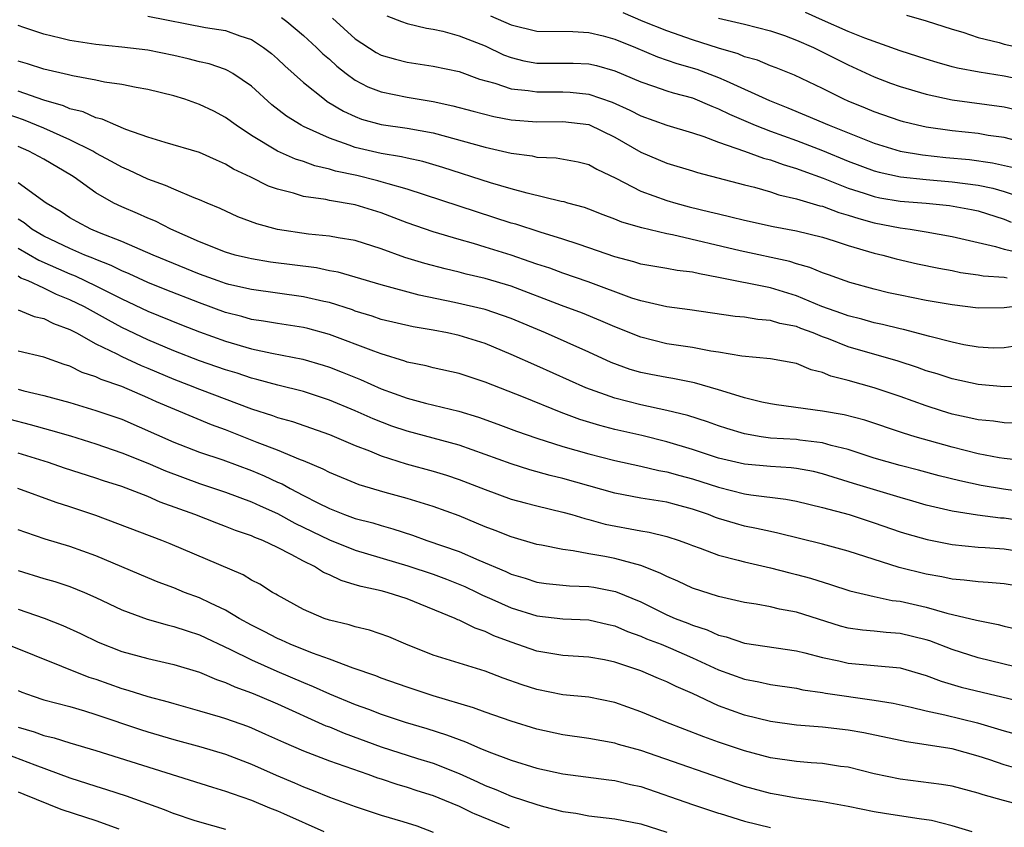
# Model space of a CAD drawing. Units: inches. Extents: x 2607000 to 2610000, y 1515000 to 1518000.
# Drawn here: x 2607139 to 2607215, y 1515669 to 1515731 of the extents above; entities that cross this region are included whole.
import ezdxf

# ---------------------------------------------------------------- set-up
doc = ezdxf.new("R2010")
doc.units = ezdxf.units.IN
doc.header["$MEASUREMENT"] = 0
doc.layers.add('LD26071515_2ft', color=9, linetype='Continuous')

msp = doc.modelspace()

# ---------------------------------------------------------------- linework, layer by layer
at = {"layer": 'LD26071515_2ft'}
for points, elevation in [([(2607149, 1515731.417), (2607153.453, 1515730.547), (2607155, 1515730.301), (2607156.109, 1515729.891), (2607157, 1515729.612), (2607157.919, 1515729), (2607158.531, 1515728.531), (2607159, 1515728.115), (2607159.569, 1515727.569), (2607161, 1515726.289), (2607162.615, 1515725), (2607162.841, 1515724.84), (2607164.087, 1515724.087), (2607165, 1515723.665), (2607165.482, 1515723.482), (2607167, 1515723.062), (2607169, 1515722.777), (2607171, 1515722.41), (2607175, 1515721.31), (2607177, 1515720.851), (2607178.636, 1515720.635), (2607179, 1515720.549), (2607180.487, 1515720.487), (2607182.184, 1515720.184), (2607183, 1515719.98), (2607183.618, 1515719.618), (2607185.085, 1515718.915), (2607187, 1515717.923), (2607189, 1515717.211), (2607189.71, 1515717), (2607190.725, 1515716.725), (2607192.338, 1515716.338), (2607193, 1515716.163), (2607193.953, 1515715.953), (2607195, 1515715.693), (2607197.2, 1515715.2), (2607199, 1515714.858), (2607201, 1515714.372), (2607201.899, 1515714.101), (2607203, 1515713.742), (2607205, 1515713.157), (2607205.648, 1515713), (2607206.7, 1515712.7), (2607208.323, 1515712.323), (2607209.981, 1515711.981), (2607211, 1515711.8), (2607211.658, 1515711.658), (2607213, 1515711.468), (2607213.385, 1515711.385), (2607215, 1515711.284), (2607215.236, 1515711.236)], 7876), ([(2607159.312, 1515731.312), (2607159.718, 1515731), (2607161, 1515729.921), (2607162.004, 1515729), (2607162.504, 1515728.504), (2607163, 1515728.083), (2607163.564, 1515727.564), (2607164.285, 1515727), (2607165, 1515726.48), (2607165.97, 1515725.97), (2607167, 1515725.573), (2607169, 1515725.165), (2607171, 1515724.832), (2607172.507, 1515724.507), (2607174.082, 1515724.082), (2607175.674, 1515723.674), (2607177, 1515723.43), (2607179, 1515723.276), (2607181, 1515723.292), (2607183, 1515723.052), (2607185, 1515722.092), (2607187, 1515720.927), (2607189, 1515720.08), (2607191, 1515719.492), (2607191.366, 1515719.366), (2607195, 1515718.408), (2607195.781, 1515718.218), (2607197, 1515717.874), (2607197.646, 1515717.646), (2607199, 1515717.34), (2607200.804, 1515716.804), (2607201, 1515716.763), (2607202.279, 1515716.279), (2607203, 1515716.081), (2607203.812, 1515715.812), (2607205, 1515715.49), (2607207, 1515715.104), (2607207.763, 1515715), (2607209, 1515714.792), (2607211, 1515714.428), (2607214.343, 1515713.656), (2607215, 1515713.45), (2607217, 1515713.007)], 7874), ([(2607163.247, 1515731.247), (2607165, 1515729.664), (2607166.616, 1515728.616), (2607167, 1515728.413), (2607168.09, 1515728.09), (2607169, 1515727.857), (2607171, 1515727.567), (2607173, 1515727.14), (2607174.562, 1515726.562), (2607175.76, 1515726.24), (2607177, 1515725.812), (2607178.321, 1515725.679), (2607179, 1515725.565), (2607181, 1515725.575), (2607181.552, 1515725.552), (2607183, 1515725.408), (2607184.789, 1515724.789), (2607186.17, 1515724.169), (2607187, 1515723.718), (2607189, 1515723.012), (2607191, 1515722.424), (2607191.858, 1515722.142), (2607193, 1515721.7), (2607194.986, 1515721.014), (2607196.472, 1515720.472), (2607197, 1515720.341), (2607197.97, 1515719.97), (2607199, 1515719.674), (2607199.484, 1515719.484), (2607201.07, 1515718.931), (2607203, 1515718.164), (2607204.222, 1515717.778), (2607205, 1515717.507), (2607205.419, 1515717.419), (2607207, 1515717.156), (2607208.994, 1515716.994), (2607210.806, 1515716.806), (2607212.504, 1515716.503), (2607213, 1515716.399), (2607215, 1515715.761), (2607215.543, 1515715.543)], 7872), ([(2607167.429, 1515731.429), (2607168.564, 1515731), (2607169, 1515730.842), (2607170.474, 1515730.474), (2607171, 1515730.405), (2607171.753, 1515730.247), (2607173, 1515729.901), (2607175, 1515729.113), (2607176.425, 1515728.425), (2607177, 1515728.218), (2607177.978, 1515727.978), (2607179, 1515727.795), (2607181.797, 1515727.797), (2607183, 1515727.742), (2607183.597, 1515727.598), (2607185, 1515727.206), (2607187, 1515726.349), (2607187.973, 1515726.027), (2607189, 1515725.656), (2607189.495, 1515725.495), (2607191, 1515725.105), (2607192.473, 1515724.473), (2607193, 1515724.275), (2607193.847, 1515723.847), (2607195.829, 1515723), (2607197, 1515722.552), (2607199, 1515721.821), (2607201, 1515721.058), (2607203, 1515720.244), (2607205, 1515719.484), (2607205.378, 1515719.378), (2607207.026, 1515719.025), (2607209, 1515718.828), (2607211, 1515718.649), (2607213, 1515718.389), (2607214.145, 1515718.145), (2607215, 1515717.907), (2607217, 1515717.226)], 7870), ([(2607175.432, 1515731.432), (2607177, 1515730.732), (2607179, 1515730.256), (2607181.77, 1515730.229), (2607183, 1515730.161), (2607184.103, 1515729.897), (2607185, 1515729.649), (2607186.599, 1515729), (2607188.28, 1515728.28), (2607189.773, 1515727.772), (2607191.324, 1515727.325), (2607193, 1515726.693), (2607193.583, 1515726.417), (2607196.916, 1515724.916), (2607198.349, 1515724.349), (2607199.762, 1515723.762), (2607201.53, 1515723), (2607205, 1515721.629), (2607207, 1515721.004), (2607208.725, 1515720.725), (2607210.528, 1515720.528), (2607212.351, 1515720.351), (2607214.106, 1515720.106), (2607215.735, 1515719.735)], 7868), ([(2607216.273, 1515721.727), (2607215, 1515722.059), (2607213.777, 1515722.223), (2607213, 1515722.358), (2607211, 1515722.573), (2607209, 1515722.86), (2607208.343, 1515723), (2607207.263, 1515723.263), (2607207, 1515723.334), (2607205, 1515724.036), (2607204.327, 1515724.327), (2607203, 1515724.855), (2607202.659, 1515725), (2607201, 1515725.828), (2607198.857, 1515726.857), (2607197.43, 1515727.43), (2607197, 1515727.588), (2607196.007, 1515728.007), (2607195, 1515728.281), (2607194.502, 1515728.502), (2607193, 1515728.934), (2607191, 1515729.588), (2607189, 1515730.268), (2607187.187, 1515731), (2607185.654, 1515731.653)], 7866), ([(2607193, 1515731.267), (2607195, 1515730.793), (2607197, 1515730.283), (2607198.092, 1515729.908), (2607199, 1515729.57), (2607200.313, 1515729), (2607203, 1515727.656), (2607205, 1515726.741), (2607206.254, 1515726.254), (2607207, 1515725.982), (2607209, 1515725.391), (2607211, 1515724.963), (2607215, 1515724.428), (2607217, 1515723.96)], 7864), ([(2607217, 1515726.367), (2607215, 1515726.795), (2607213.089, 1515727.089), (2607211.411, 1515727.411), (2607211, 1515727.517), (2607209.838, 1515727.838), (2607209, 1515728.092), (2607207, 1515728.745), (2607204.277, 1515729.723), (2607203, 1515730.237), (2607201, 1515731.099), (2607199.695, 1515731.695)], 7862), ([(2607207.485, 1515731.485), (2607209, 1515731.038), (2607211, 1515730.405), (2607211.838, 1515730.163), (2607213, 1515729.765), (2607214.62, 1515729.38), (2607215, 1515729.26), (2607218.505, 1515728.504)], 7860), ([(2607216.85, 1515709.15), (2607215, 1515708.94), (2607213, 1515708.895), (2607211, 1515709.152), (2607209, 1515709.508), (2607207, 1515709.897), (2607206.098, 1515710.098), (2607205, 1515710.364), (2607203.119, 1515710.88), (2607202.749, 1515711), (2607201.474, 1515711.474), (2607201, 1515711.629), (2607200.044, 1515712.044), (2607199, 1515712.333), (2607198.496, 1515712.496), (2607194.666, 1515713.334), (2607189.436, 1515714.564), (2607189, 1515714.641), (2607187.085, 1515715.085), (2607185.534, 1515715.535), (2607185, 1515715.761), (2607184.094, 1515716.094), (2607183, 1515716.532), (2607182.654, 1515716.654), (2607181.374, 1515717), (2607181.091, 1515717.091), (2607180.868, 1515717.132), (2607178.244, 1515717.756), (2607177, 1515718.106), (2607175.43, 1515718.57), (2607171.752, 1515719.752), (2607170.205, 1515720.206), (2607169, 1515720.459), (2607168.572, 1515720.572), (2607167, 1515720.821), (2607165, 1515721.28), (2607164.534, 1515721.466), (2607163, 1515721.999), (2607161, 1515722.916), (2607160.838, 1515723), (2607159.696, 1515723.696), (2607158.575, 1515724.575), (2607157, 1515726.022), (2607155.551, 1515727), (2607155.207, 1515727.208), (2607155, 1515727.292), (2607153.729, 1515727.729), (2607153, 1515727.889), (2607152.12, 1515728.121), (2607151, 1515728.384), (2607149, 1515728.792), (2607147, 1515729.029), (2607145, 1515729.233), (2607143, 1515729.537), (2607142.281, 1515729.719), (2607141, 1515730.012), (2607139.455, 1515730.544), (2607139, 1515730.685)], 7878), ([(2607216.009, 1515705.991), (2607215, 1515705.851), (2607214.167, 1515705.833), (2607213, 1515705.89), (2607211.911, 1515706.088), (2607211, 1515706.29), (2607209.272, 1515706.728), (2607207.26, 1515707.26), (2607207, 1515707.308), (2607205.647, 1515707.648), (2607205, 1515707.777), (2607204.052, 1515708.052), (2607203, 1515708.315), (2607202.505, 1515708.504), (2607200.955, 1515709.045), (2607199, 1515709.863), (2607197, 1515710.465), (2607193, 1515711.277), (2607191.54, 1515711.54), (2607191, 1515711.677), (2607189.812, 1515711.812), (2607189, 1515711.971), (2607187, 1515712.303), (2607186.477, 1515712.477), (2607185, 1515712.858), (2607183, 1515713.566), (2607182.17, 1515713.831), (2607181, 1515714.232), (2607179.244, 1515714.756), (2607177.368, 1515715.368), (2607177, 1515715.467), (2607169, 1515718.064), (2607167.519, 1515718.48), (2607167, 1515718.653), (2607166.727, 1515718.727), (2607165.12, 1515719.121), (2607163.468, 1515719.468), (2607163, 1515719.619), (2607161.876, 1515719.876), (2607161, 1515720.21), (2607160.395, 1515720.395), (2607159, 1515721.007), (2607157, 1515722.21), (2607155.804, 1515723), (2607155, 1515723.61), (2607154.082, 1515724.083), (2607153, 1515724.613), (2607151.856, 1515725), (2607151, 1515725.262), (2607149, 1515725.757), (2607148.101, 1515725.899), (2607147, 1515726.138), (2607145.668, 1515726.332), (2607145, 1515726.479), (2607143.201, 1515726.799), (2607142.889, 1515726.889), (2607141, 1515727.322), (2607139.739, 1515727.738), (2607139, 1515727.942)], 7880), ([(2607219, 1515702.963), (2607215, 1515702.852), (2607213, 1515703.017), (2607211, 1515703.458), (2607209.837, 1515703.837), (2607209, 1515704.086), (2607208.334, 1515704.334), (2607206.829, 1515704.829), (2607203, 1515705.926), (2607201.463, 1515706.537), (2607201, 1515706.704), (2607200.283, 1515707), (2607199.343, 1515707.343), (2607199, 1515707.486), (2607197.733, 1515707.732), (2607197, 1515707.968), (2607196.032, 1515708.032), (2607195, 1515708.2), (2607194.274, 1515708.274), (2607190.789, 1515708.789), (2607189, 1515709.013), (2607187, 1515709.463), (2607186.313, 1515709.688), (2607182.943, 1515710.943), (2607181, 1515711.604), (2607179.98, 1515711.98), (2607179, 1515712.294), (2607178.488, 1515712.488), (2607177, 1515712.983), (2607175, 1515713.617), (2607174.113, 1515713.888), (2607173, 1515714.198), (2607171, 1515714.785), (2607169, 1515715.473), (2607167, 1515716.247), (2607165, 1515716.87), (2607163, 1515717.204), (2607162.731, 1515717.269), (2607161, 1515717.518), (2607160.229, 1515717.771), (2607159, 1515718.08), (2607158.32, 1515718.319), (2607156.946, 1515719), (2607155.622, 1515719.622), (2607155, 1515720.008), (2607154.301, 1515720.301), (2607153, 1515720.894), (2607150.338, 1515721.662), (2607149, 1515722.076), (2607147.323, 1515722.677), (2607146.549, 1515723), (2607145.482, 1515723.482), (2607145, 1515723.586), (2607144.031, 1515724.031), (2607143, 1515724.272), (2607142.499, 1515724.499), (2607141, 1515724.925), (2607139, 1515725.636)], 7882), ([(2607216.051, 1515700.051), (2607215, 1515700.06), (2607214.185, 1515700.185), (2607213, 1515700.291), (2607212.439, 1515700.439), (2607211, 1515700.748), (2607210.172, 1515701), (2607209, 1515701.373), (2607207, 1515702.096), (2607205, 1515702.777), (2607203, 1515703.323), (2607201.66, 1515703.66), (2607201, 1515703.943), (2607200.144, 1515704.144), (2607199, 1515704.638), (2607197, 1515705.011), (2607194.79, 1515705.21), (2607193, 1515705.517), (2607192.398, 1515705.602), (2607191, 1515705.865), (2607189, 1515706.169), (2607187, 1515706.663), (2607185, 1515707.467), (2607183.931, 1515707.931), (2607182.514, 1515708.514), (2607180.894, 1515709.106), (2607177, 1515710.596), (2607175, 1515711.199), (2607173.533, 1515711.533), (2607173, 1515711.679), (2607171.931, 1515711.931), (2607170.349, 1515712.349), (2607168.812, 1515712.812), (2607167, 1515713.47), (2607165, 1515714.114), (2607163.67, 1515714.33), (2607163, 1515714.464), (2607161.385, 1515714.616), (2607159, 1515714.964), (2607157.398, 1515715.398), (2607155.952, 1515715.952), (2607154.581, 1515716.581), (2607153.583, 1515717), (2607153, 1515717.264), (2607152.587, 1515717.413), (2607151, 1515718.084), (2607150.372, 1515718.372), (2607149, 1515718.846), (2607147.539, 1515719.539), (2607147, 1515719.761), (2607146.215, 1515720.214), (2607145, 1515720.859), (2607144.767, 1515721), (2607143, 1515721.874), (2607141, 1515722.772), (2607139.425, 1515723.425), (2607136.443, 1515724.443)], 7884), ([(2607216.89, 1515697.11), (2607215, 1515697.321), (2607214.625, 1515697.375), (2607213, 1515697.69), (2607211, 1515698.2), (2607208.156, 1515699), (2607207.265, 1515699.265), (2607204.27, 1515700.27), (2607202.683, 1515700.684), (2607201, 1515700.976), (2607197.465, 1515701.465), (2607197, 1515701.538), (2607196.331, 1515701.669), (2607195, 1515701.994), (2607193.577, 1515702.423), (2607193, 1515702.623), (2607191.154, 1515703.154), (2607189.478, 1515703.478), (2607189, 1515703.55), (2607187.785, 1515703.785), (2607187, 1515703.956), (2607186.189, 1515704.189), (2607184.727, 1515704.727), (2607183, 1515705.513), (2607179.646, 1515707), (2607177, 1515708.108), (2607176.351, 1515708.351), (2607175, 1515708.794), (2607172.654, 1515709.346), (2607169.92, 1515709.919), (2607167, 1515710.7), (2607165, 1515711.294), (2607163.671, 1515711.671), (2607163, 1515711.793), (2607162.003, 1515712.002), (2607158.462, 1515712.462), (2607157, 1515712.699), (2607156.756, 1515712.756), (2607155.741, 1515713), (2607155, 1515713.216), (2607153, 1515714.029), (2607150.791, 1515715), (2607149.598, 1515715.598), (2607149, 1515715.836), (2607148.199, 1515716.199), (2607147, 1515716.708), (2607146.398, 1515717), (2607145, 1515717.799), (2607143.321, 1515719), (2607143.122, 1515719.123), (2607141, 1515720.381), (2607139.84, 1515721), (2607139, 1515721.355)], 7886), ([(2607217, 1515694.68), (2607214.961, 1515694.961), (2607213.252, 1515695.252), (2607211.597, 1515695.597), (2607209.995, 1515695.995), (2607208.418, 1515696.418), (2607207, 1515696.778), (2607205, 1515697.357), (2607203, 1515698.012), (2607201.67, 1515698.331), (2607201, 1515698.53), (2607199.271, 1515698.729), (2607199, 1515698.775), (2607197, 1515698.9), (2607196.283, 1515699), (2607195, 1515699.215), (2607193.627, 1515699.627), (2607193, 1515699.829), (2607192.138, 1515700.138), (2607190.623, 1515700.624), (2607189.021, 1515701.021), (2607187, 1515701.461), (2607185, 1515701.969), (2607182.764, 1515702.764), (2607179, 1515704.473), (2607177, 1515705.347), (2607175, 1515706.173), (2607173, 1515706.804), (2607172.103, 1515707), (2607171, 1515707.214), (2607169.466, 1515707.466), (2607167, 1515708.044), (2607166.293, 1515708.293), (2607165, 1515708.683), (2607164.77, 1515708.77), (2607163, 1515709.34), (2607162.576, 1515709.425), (2607161, 1515709.79), (2607157, 1515710.341), (2607155.262, 1515710.738), (2607155, 1515710.805), (2607154.431, 1515711), (2607153, 1515711.518), (2607149.413, 1515713), (2607147, 1515714.044), (2607145.278, 1515714.722), (2607144.613, 1515715), (2607143.557, 1515715.557), (2607143, 1515715.872), (2607142.32, 1515716.319), (2607141.175, 1515717), (2607139, 1515718.565)], 7888), ([(2607217, 1515692.404), (2607215, 1515692.714), (2607214.732, 1515692.732), (2607212.948, 1515692.948), (2607211, 1515693.271), (2607209, 1515693.733), (2607207.978, 1515694.022), (2607207, 1515694.306), (2607206.479, 1515694.479), (2607203.405, 1515695.405), (2607201, 1515696.151), (2607200.308, 1515696.308), (2607199, 1515696.55), (2607198.596, 1515696.596), (2607197, 1515696.695), (2607195, 1515696.888), (2607193, 1515697.358), (2607191, 1515698.008), (2607189, 1515698.601), (2607187.082, 1515699.082), (2607185, 1515699.564), (2607183.853, 1515699.854), (2607182.315, 1515700.315), (2607180.854, 1515700.854), (2607177.964, 1515702.036), (2607175, 1515703.212), (2607173, 1515703.88), (2607171, 1515704.319), (2607170.464, 1515704.464), (2607169, 1515704.754), (2607168.825, 1515704.825), (2607167, 1515705.375), (2607166.418, 1515705.582), (2607163, 1515706.881), (2607161.332, 1515707.332), (2607161, 1515707.412), (2607159, 1515707.715), (2607157.913, 1515707.913), (2607157, 1515708.045), (2607156.262, 1515708.262), (2607155, 1515708.584), (2607153, 1515709.305), (2607150.343, 1515710.343), (2607149, 1515710.886), (2607147.556, 1515711.556), (2607147, 1515711.775), (2607146.185, 1515712.185), (2607145, 1515712.652), (2607144.764, 1515712.764), (2607144.161, 1515713), (2607143, 1515713.506), (2607141, 1515714.458), (2607140.072, 1515715), (2607139.478, 1515715.478), (2607139, 1515715.763)], 7890), ([(2607139, 1515713.527), (2607140.595, 1515712.595), (2607143, 1515711.549), (2607143.394, 1515711.394), (2607145, 1515710.625), (2607147, 1515709.617), (2607149, 1515708.674), (2607151.614, 1515707.614), (2607153, 1515707.086), (2607155, 1515706.365), (2607157, 1515705.777), (2607158.56, 1515705.44), (2607160.965, 1515704.965), (2607162.512, 1515704.512), (2607163, 1515704.353), (2607163.978, 1515703.978), (2607165.404, 1515703.404), (2607167, 1515702.701), (2607169, 1515701.96), (2607170.42, 1515701.58), (2607172.966, 1515700.966), (2607174.507, 1515700.507), (2607175.979, 1515699.979), (2607177.43, 1515699.43), (2607179, 1515698.886), (2607181, 1515698.256), (2607183, 1515697.682), (2607185, 1515697.168), (2607187, 1515696.719), (2607188.389, 1515696.389), (2607189, 1515696.296), (2607190.001, 1515696.001), (2607191, 1515695.743), (2607193, 1515695.101), (2607195, 1515694.606), (2607195.478, 1515694.522), (2607198.189, 1515694.189), (2607199, 1515694.029), (2607201, 1515693.547), (2607203.055, 1515693), (2607205, 1515692.372), (2607207, 1515691.663), (2607207.506, 1515691.505), (2607209.068, 1515691.068), (2607211, 1515690.694), (2607213, 1515690.475), (2607213.549, 1515690.452), (2607215, 1515690.349), (2607217, 1515690.041)], 7892), ([(2607217, 1515687.318), (2607215, 1515687.673), (2607213.771, 1515687.771), (2607213, 1515687.807), (2607211.94, 1515687.94), (2607211, 1515688.02), (2607210.198, 1515688.198), (2607209, 1515688.408), (2607206.923, 1515688.922), (2607203, 1515690.18), (2607201, 1515690.723), (2607197.575, 1515691.575), (2607197, 1515691.688), (2607195.934, 1515691.934), (2607195, 1515692.111), (2607194.3, 1515692.3), (2607193, 1515692.692), (2607192.77, 1515692.77), (2607192.211, 1515693), (2607191, 1515693.418), (2607189.744, 1515693.744), (2607189, 1515693.955), (2607187, 1515694.267), (2607185, 1515694.653), (2607181, 1515695.784), (2607180.016, 1515696.016), (2607178.448, 1515696.448), (2607177, 1515696.901), (2607173, 1515698.354), (2607169, 1515699.415), (2607167.818, 1515699.818), (2607166.372, 1515700.372), (2607165, 1515700.985), (2607163, 1515701.814), (2607161, 1515702.473), (2607159.024, 1515702.976), (2607157.42, 1515703.42), (2607157, 1515703.512), (2607155.896, 1515703.896), (2607155, 1515704.164), (2607153, 1515704.86), (2607151, 1515705.625), (2607149, 1515706.465), (2607147, 1515707.423), (2607145.969, 1515707.969), (2607144.117, 1515709), (2607143, 1515709.551), (2607141.964, 1515709.963), (2607141, 1515710.439), (2607139.782, 1515711), (2607139.226, 1515711.227), (2607139, 1515711.361)], 7894), ([(2607139, 1515708.785), (2607140.258, 1515708.257), (2607141, 1515708.103), (2607141.726, 1515707.726), (2607143, 1515707.265), (2607143.505, 1515707), (2607145, 1515706.169), (2607146.612, 1515705.388), (2607147, 1515705.179), (2607148.488, 1515704.488), (2607149, 1515704.288), (2607151, 1515703.433), (2607152.145, 1515703), (2607153, 1515702.658), (2607157, 1515701.148), (2607158.627, 1515700.627), (2607159, 1515700.483), (2607160.164, 1515700.165), (2607163, 1515699.166), (2607165, 1515698.311), (2607166.095, 1515697.905), (2607167, 1515697.53), (2607168.922, 1515696.922), (2607171, 1515696.35), (2607172.036, 1515696.036), (2607173, 1515695.715), (2607175, 1515694.921), (2607177, 1515694.183), (2607178.091, 1515693.909), (2607179, 1515693.661), (2607181, 1515693.193), (2607181.69, 1515693), (2607182.69, 1515692.69), (2607183, 1515692.627), (2607184.268, 1515692.268), (2607187, 1515691.746), (2607187.648, 1515691.649), (2607189, 1515691.31), (2607189.957, 1515691), (2607190.722, 1515690.722), (2607191, 1515690.606), (2607191.592, 1515690.409), (2607193, 1515689.873), (2607194.502, 1515689.498), (2607195, 1515689.353), (2607197, 1515688.898), (2607198.5, 1515688.5), (2607199, 1515688.386), (2607200.086, 1515688.086), (2607201.62, 1515687.62), (2607203.123, 1515687.123), (2607205, 1515686.683), (2607206.385, 1515686.385), (2607207, 1515686.316), (2607209, 1515685.854), (2607210.603, 1515685.397), (2607212.87, 1515684.87), (2607213, 1515684.824), (2607214.54, 1515684.54), (2607215, 1515684.409), (2607216.137, 1515684.137)], 7896), ([(2607218.607, 1515680.607), (2607213, 1515681.966), (2607211, 1515682.607), (2607209.276, 1515683.276), (2607209, 1515683.355), (2607207, 1515683.839), (2607205.909, 1515683.91), (2607205, 1515684.018), (2607204.091, 1515684.091), (2607203, 1515684.256), (2607202.407, 1515684.407), (2607199, 1515685.466), (2607197.707, 1515685.707), (2607197, 1515685.88), (2607195.906, 1515686.094), (2607195, 1515686.235), (2607193, 1515686.698), (2607191, 1515687.332), (2607189.864, 1515687.864), (2607189, 1515688.217), (2607188.495, 1515688.495), (2607187, 1515689.076), (2607185, 1515689.62), (2607184.229, 1515689.771), (2607183, 1515689.975), (2607181.788, 1515690.212), (2607181, 1515690.297), (2607179.355, 1515690.645), (2607179, 1515690.703), (2607177, 1515691.282), (2607175.778, 1515691.778), (2607175, 1515692.062), (2607173, 1515692.895), (2607171, 1515693.618), (2607169, 1515694.229), (2607167.291, 1515694.709), (2607165.296, 1515695.296), (2607163, 1515696.238), (2607162.509, 1515696.509), (2607161, 1515697.14), (2607160.783, 1515697.217), (2607159, 1515697.971), (2607157.436, 1515698.564), (2607155, 1515699.525), (2607153.922, 1515699.922), (2607152.495, 1515700.495), (2607149.683, 1515701.683), (2607149, 1515702.007), (2607147, 1515702.868), (2607145.401, 1515703.401), (2607145, 1515703.602), (2607143.945, 1515703.945), (2607143, 1515704.426), (2607142.561, 1515704.561), (2607141, 1515705.134), (2607139, 1515705.597)], 7898), ([(2607139, 1515702.668), (2607139.456, 1515702.544), (2607141, 1515702.175), (2607143, 1515701.624), (2607145, 1515701.028), (2607147, 1515700.347), (2607151, 1515698.59), (2607153, 1515697.821), (2607154.793, 1515697.207), (2607157, 1515696.395), (2607157.984, 1515695.984), (2607159, 1515695.504), (2607159.356, 1515695.356), (2607159.978, 1515695), (2607161, 1515694.465), (2607162.104, 1515693.896), (2607163, 1515693.459), (2607164.178, 1515693), (2607165, 1515692.706), (2607166.352, 1515692.352), (2607167, 1515692.147), (2607167.901, 1515691.9), (2607169.407, 1515691.407), (2607170.508, 1515691), (2607173, 1515690.146), (2607174.517, 1515689.483), (2607176.602, 1515688.602), (2607177, 1515688.411), (2607178.092, 1515688.092), (2607179, 1515687.802), (2607179.699, 1515687.699), (2607181.52, 1515687.52), (2607183, 1515687.456), (2607183.394, 1515687.394), (2607185.065, 1515687.065), (2607187, 1515686.263), (2607189, 1515685.285), (2607189.648, 1515685), (2607190.627, 1515684.627), (2607191, 1515684.468), (2607192.121, 1515684.121), (2607193, 1515683.707), (2607193.579, 1515683.579), (2607195, 1515683.096), (2607199, 1515682.506), (2607199.643, 1515682.357), (2607201, 1515681.992), (2607202.271, 1515681.729), (2607203, 1515681.551), (2607205, 1515681.38), (2607207, 1515681.179), (2607209, 1515680.601), (2607210.153, 1515680.153), (2607211.706, 1515679.706), (2607217, 1515678.433)], 7900), ([(2607138.36, 1515700.359), (2607139.946, 1515699.946), (2607141.511, 1515699.511), (2607143.058, 1515699.058), (2607145, 1515698.461), (2607147, 1515697.766), (2607149, 1515696.96), (2607150.372, 1515696.372), (2607153, 1515695.406), (2607155, 1515694.738), (2607157, 1515693.985), (2607157.667, 1515693.668), (2607159, 1515693.074), (2607160.335, 1515692.335), (2607163, 1515691.059), (2607165, 1515690.266), (2607169.06, 1515689.06), (2607171, 1515688.401), (2607172.023, 1515688.023), (2607173.445, 1515687.445), (2607174.392, 1515687), (2607174.792, 1515686.792), (2607175.524, 1515686.476), (2607177, 1515685.8), (2607179, 1515685.189), (2607181, 1515684.972), (2607183, 1515684.876), (2607184.519, 1515684.519), (2607185, 1515684.426), (2607185.988, 1515683.988), (2607187, 1515683.633), (2607187.434, 1515683.434), (2607188.576, 1515683), (2607189.296, 1515682.704), (2607191, 1515681.97), (2607193, 1515681.041), (2607195, 1515680.305), (2607196.112, 1515680.111), (2607197, 1515679.91), (2607199, 1515679.609), (2607199.496, 1515679.496), (2607201, 1515679.277), (2607201.231, 1515679.231), (2607205, 1515678.707), (2607206.455, 1515678.455), (2607207.838, 1515678.162), (2607209, 1515677.87), (2607210.427, 1515677.573), (2607212.947, 1515676.947), (2607214.496, 1515676.496), (2607215, 1515676.323), (2607216.051, 1515676.051)], 7902), ([(2607217, 1515673.148), (2607215, 1515673.72), (2607213.904, 1515674.096), (2607213, 1515674.386), (2607211, 1515674.937), (2607207.477, 1515675.477), (2607204.183, 1515676.183), (2607203, 1515676.395), (2607201, 1515676.618), (2607199, 1515676.77), (2607197, 1515677.061), (2607195, 1515677.552), (2607193, 1515678.266), (2607191, 1515679.202), (2607189.74, 1515679.74), (2607189, 1515680.118), (2607188.372, 1515680.372), (2607187, 1515680.962), (2607185, 1515681.633), (2607184.204, 1515681.796), (2607183, 1515682.013), (2607181, 1515682.141), (2607179, 1515682.467), (2607177, 1515683.157), (2607175.664, 1515683.664), (2607175, 1515683.985), (2607174.234, 1515684.234), (2607173, 1515684.866), (2607172.899, 1515684.899), (2607172.699, 1515685), (2607169, 1515686.518), (2607167.467, 1515687), (2607167, 1515687.121), (2607165.444, 1515687.444), (2607165, 1515687.593), (2607163.909, 1515687.909), (2607163, 1515688.35), (2607162.543, 1515688.543), (2607161.864, 1515689), (2607161, 1515689.417), (2607160.066, 1515689.934), (2607159, 1515690.469), (2607157.882, 1515691), (2607157.243, 1515691.244), (2607157, 1515691.365), (2607155.771, 1515691.771), (2607155, 1515692.09), (2607154.331, 1515692.332), (2607152.642, 1515693), (2607149.962, 1515693.962), (2607149, 1515694.383), (2607147, 1515695.157), (2607145.602, 1515695.602), (2607145, 1515695.817), (2607142.583, 1515696.583), (2607141.362, 1515697), (2607139, 1515697.731)], 7904), ([(2607217, 1515670.431), (2607214.964, 1515670.964), (2607213.397, 1515671.397), (2607213, 1515671.539), (2607211, 1515672.061), (2607210.192, 1515672.192), (2607207, 1515672.602), (2607205, 1515673.032), (2607203, 1515673.525), (2607202.403, 1515673.597), (2607201, 1515673.815), (2607200.137, 1515673.863), (2607199, 1515673.964), (2607197, 1515674.252), (2607195, 1515674.79), (2607193, 1515675.462), (2607191.869, 1515675.869), (2607188.926, 1515677), (2607187, 1515677.791), (2607185, 1515678.511), (2607183, 1515678.919), (2607181, 1515679.115), (2607179, 1515679.506), (2607177.87, 1515679.87), (2607176.391, 1515680.391), (2607175, 1515680.926), (2607171, 1515682.167), (2607168.884, 1515683), (2607167.579, 1515683.58), (2607166.101, 1515684.101), (2607165, 1515684.355), (2607164.513, 1515684.513), (2607163, 1515684.864), (2607162.596, 1515685), (2607161, 1515685.672), (2607159, 1515686.784), (2607158.872, 1515686.872), (2607158.627, 1515687), (2607157.628, 1515687.628), (2607157, 1515687.955), (2607156.356, 1515688.356), (2607150.736, 1515690.736), (2607150.076, 1515691), (2607145, 1515692.916), (2607143, 1515693.599), (2607141.937, 1515693.937), (2607138.995, 1515695)], 7906), ([(2607212.539, 1515668.539), (2607211, 1515669.024), (2607209.415, 1515669.415), (2607208.458, 1515669.542), (2607205.935, 1515669.935), (2607205.782, 1515669.962), (2607205, 1515670.095), (2607203, 1515670.506), (2607201, 1515670.865), (2607199, 1515671.152), (2607197.436, 1515671.436), (2607197, 1515671.501), (2607195, 1515672.056), (2607187, 1515674.821), (2607185.286, 1515675.286), (2607185, 1515675.378), (2607183, 1515675.736), (2607181, 1515676.028), (2607179, 1515676.468), (2607177, 1515677.082), (2607175, 1515677.782), (2607174.117, 1515678.117), (2607171, 1515679.031), (2607169, 1515679.688), (2607167, 1515680.4), (2607166.573, 1515680.572), (2607164.833, 1515681.167), (2607163, 1515681.857), (2607161.687, 1515682.313), (2607159.981, 1515683), (2607159.315, 1515683.315), (2607159, 1515683.445), (2607157.985, 1515683.985), (2607157, 1515684.476), (2607156.037, 1515685), (2607155, 1515685.624), (2607153.837, 1515686.163), (2607153, 1515686.579), (2607151.844, 1515687), (2607151, 1515687.342), (2607149.795, 1515687.795), (2607149, 1515688.115), (2607145, 1515689.807), (2607143, 1515690.528), (2607141.1, 1515691.1), (2607139.607, 1515691.607), (2607139, 1515691.823)], 7908), ([(2607139, 1515688.692), (2607141, 1515688.07), (2607141.831, 1515687.831), (2607143, 1515687.449), (2607144.115, 1515687), (2607145, 1515686.612), (2607147, 1515685.668), (2607148.944, 1515684.944), (2607150.493, 1515684.493), (2607151, 1515684.383), (2607152.029, 1515684.029), (2607153, 1515683.73), (2607155.388, 1515682.612), (2607157, 1515681.8), (2607158.939, 1515680.939), (2607161, 1515680.064), (2607161.762, 1515679.762), (2607163, 1515679.187), (2607165, 1515678.359), (2607166.005, 1515678.005), (2607167, 1515677.611), (2607168.836, 1515677), (2607170.512, 1515676.511), (2607172.03, 1515676.03), (2607173, 1515675.654), (2607173.49, 1515675.49), (2607174.596, 1515675), (2607175.286, 1515674.714), (2607177, 1515674.074), (2607179, 1515673.464), (2607181, 1515673.027), (2607184.55, 1515672.549), (2607185, 1515672.503), (2607186.2, 1515672.2), (2607187, 1515672.031), (2607191, 1515670.663), (2607193, 1515669.999), (2607193.117, 1515669.962), (2607195, 1515669.364), (2607197, 1515668.878)], 7910), ([(2607139, 1515685.698), (2607141.024, 1515685.024), (2607142.459, 1515684.459), (2607143.829, 1515683.829), (2607145.173, 1515683.173), (2607147, 1515682.455), (2607149, 1515681.903), (2607151, 1515681.455), (2607153, 1515680.861), (2607154.291, 1515680.291), (2607155, 1515680.065), (2607155.717, 1515679.717), (2607157, 1515679.255), (2607157.619, 1515679), (2607159, 1515678.408), (2607162.731, 1515676.731), (2607163, 1515676.634), (2607164.152, 1515676.152), (2607167, 1515675.105), (2607169.803, 1515674.197), (2607171, 1515673.83), (2607173, 1515673.036), (2607174.413, 1515672.413), (2607175, 1515672.132), (2607175.822, 1515671.822), (2607177, 1515671.297), (2607179, 1515670.644), (2607179.508, 1515670.492), (2607181, 1515670.129), (2607181.991, 1515669.991), (2607182.129, 1515669.962), (2607183, 1515669.777), (2607185, 1515669.548), (2607187, 1515669.154), (2607189, 1515668.528)], 7912), ([(2607138.128, 1515683), (2607144.47, 1515680.47), (2607145, 1515680.303), (2607147, 1515679.598), (2607147.477, 1515679.477), (2607149, 1515678.967), (2607150.568, 1515678.568), (2607151, 1515678.431), (2607153, 1515677.878), (2607154.587, 1515677.413), (2607155, 1515677.281), (2607156.688, 1515676.688), (2607157, 1515676.57), (2607158.088, 1515676.088), (2607159.453, 1515675.453), (2607161, 1515674.791), (2607163, 1515674.031), (2607165.963, 1515673), (2607166.714, 1515672.714), (2607167, 1515672.629), (2607168.211, 1515672.211), (2607169, 1515671.996), (2607169.747, 1515671.747), (2607171, 1515671.359), (2607171.886, 1515671), (2607173, 1515670.521), (2607174.021, 1515670.021), (2607174.165, 1515669.962), (2607176.852, 1515668.852)], 7914), ([(2607139, 1515679.431), (2607139.308, 1515679.308), (2607140.177, 1515679), (2607141, 1515678.733), (2607143, 1515678.196), (2607144.123, 1515677.877), (2607145, 1515677.602), (2607148.435, 1515676.435), (2607149, 1515676.258), (2607151, 1515675.662), (2607153.089, 1515675.089), (2607155, 1515674.527), (2607157, 1515673.769), (2607158.908, 1515672.908), (2607160.321, 1515672.321), (2607161, 1515672.012), (2607161.742, 1515671.742), (2607163, 1515671.222), (2607165, 1515670.498), (2607166.596, 1515669.962), (2607167, 1515669.825), (2607168.652, 1515669.348), (2607169.754, 1515669), (2607171, 1515668.524)], 7916), ([(2607139, 1515676.62), (2607140.257, 1515676.257), (2607141, 1515675.979), (2607141.796, 1515675.796), (2607143, 1515675.4), (2607145, 1515674.805), (2607153.989, 1515671.989), (2607155, 1515671.694), (2607155.499, 1515671.499), (2607157, 1515670.996), (2607158.394, 1515670.394), (2607159, 1515670.165), (2607159.454, 1515669.962), (2607162.567, 1515668.567)], 7918), ([(2607137.041, 1515674.959), (2607140.287, 1515673.713), (2607143, 1515672.722), (2607145, 1515672.07), (2607145.825, 1515671.825), (2607147.326, 1515671.326), (2607150.271, 1515670.271), (2607151, 1515669.973), (2607151.034, 1515669.962), (2607152.542, 1515669.458), (2607153, 1515669.309), (2607155, 1515668.752)], 7920), ([(2607139, 1515671.635), (2607139.442, 1515671.442), (2607142.301, 1515670.3), (2607143.334, 1515669.962), (2607145, 1515669.415), (2607146.78, 1515668.78)], 7922)]:
    msp.add_lwpolyline(points, dxfattribs=dict(at, elevation=elevation))

doc.saveas('drawing.dxf')
